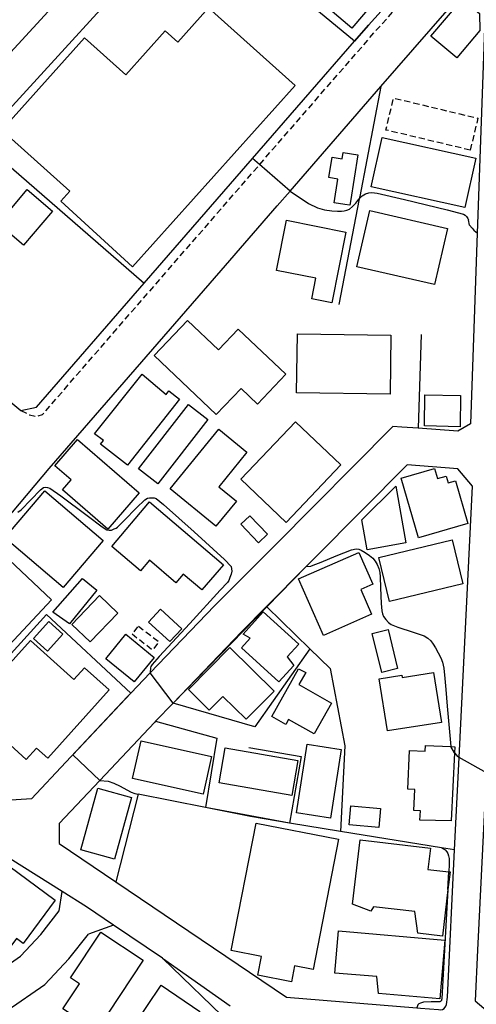
# Model space of a CAD drawing. Extents: x -16000 to -14000, y 97500 to 99000.
# Drawn here: x -14695 to -14621, y 97890 to 98048 of the extents above; entities that cross this region are included whole.
import ezdxf

# ---------------------------------------------------------------- set-up
doc = ezdxf.new("R2010")
doc.units = 0
doc.linetypes.add('221300', pattern=[1.5, 1, -0.5])
doc.linetypes.add('300300', pattern=[1.5, 1, -0.5])
for name, color, linetype in [('2101000', 7, 'Continuous'), ('2101001', 7, 'Continuous'), ('2213000', 7, '221300'), ('3001000', 4, 'Continuous'), ('3002000', 5, 'Continuous'), ('3003000', 7, '300300'), ('6110000', 1, '611000'), ('6130000', 3, '613000'), ('7101001', 8, 'Continuous'), ('7102000', 6, 'Continuous'), ('7102001', 8, 'Continuous')]:
    doc.layers.add(name, color=color, linetype=linetype)
doc.linetypes.add('611000', pattern='A,1,[3,dmdr.shx,S=0.2,R=0,X=0,Y=0],1', length=2)
doc.linetypes.add('613000', pattern='A,1,-0.75,[1,dmdr.shx,S=0.15,R=0,X=0,Y=0],-0.75,1', length=3.5)

msp = doc.modelspace()

# ---------------------------------------------------------------- linework, layer by layer
at = {"layer": '2101000', "flags": 128}
for points in [[(-14636.51, 98037.56), (-14623.26, 98052.82), (-14619.74, 98049.91), (-14621.01, 98013.98), (-14622.1, 97983.31), (-14624.13, 97982.12), (-14630.51, 97982.6), (-14633.13, 97982.79)], [(-14657.16, 98025.99), (-14640.77, 98044.86)], [(-14691.82, 98038.83), (-14700.94, 98028.83), (-14719.24, 98008.77), (-14719.48, 98006.23), (-14694.4, 97985.49), (-14691.9, 97986)], [(-14661.77, 98020.68), (-14657.16, 98025.99)], [(-14692.72, 97923.03), (-14698.52, 97922.63), (-14719.17, 97938.07), (-14718.97, 97941.61), (-14710.99, 97951.08), (-14710.17, 97952.06), (-14695.77, 97969.14), (-14689.87, 97976.14), (-14662.21, 98007.98)], [(-14669.92, 97938.42), (-14672.75, 97935.48), (-14672.9, 97935.31), (-14681.69, 97925.98), (-14688.23, 97919.04), (-14688.23, 97915.85), (-14679.13, 97909.68), (-14651.69, 97891.09), (-14630.75, 97889.41), (-14630.11, 97889.36), (-14627.23, 97889.1), (-14626.91, 97889.07), (-14626.62, 97889.1), (-14626.32, 97889.28), (-14626.06, 97889.66), (-14625.97, 97889.92), (-14625.82, 97891.12), (-14624.66, 97914.79), (-14623.92, 97929.68), (-14621.76, 97973.32), (-14624.14, 97976.1), (-14632.27, 97976.71), (-14647.09, 97961.8)], [(-14653.53, 97963.83), (-14663.25, 97954.05), (-14673.6, 97943.25), (-14676.72, 97940)], [(-14617.71, 97964.21), (-14619.54, 97927.2), (-14619.56, 97926.91), (-14620.96, 97898.66), (-14621.36, 97890.51), (-14618.55, 97888.14), (-14612.52, 97887.94), (-14609.08, 97886.69), (-14607.01, 97885.94), (-14593.94, 97880.48), (-14592.54, 97881.32), (-14591.62, 97889.56), (-14591.53, 97890.37), (-14586.68, 97933.69)], [(-14647.09, 97961.8), (-14648.51, 97960.37), (-14654.91, 97953.92), (-14658.95, 97949.86), (-14669.92, 97938.42)], [(-14692.72, 97923.03), (-14687.21, 97928.88), (-14677.25, 97939.45), (-14676.72, 97940)], [(-14701.54, 97892.94), (-14699.91, 97893.97), (-14694.49, 97897.72), (-14691.23, 97901.21), (-14688.23, 97904.98), (-14687.75, 97908.09), (-14696.15, 97913.36)], [(-14671.64, 97897.36), (-14679.53, 97902.71), (-14683.54, 97901.24)], [(-14736.64, 97872.89), (-14732.84, 97874.34), (-14721.18, 97878.63), (-14709.47, 97883.04), (-14699.81, 97886.93), (-14696.6, 97888.96), (-14690.55, 97893.15), (-14686.68, 97897.29), (-14683.54, 97901.24)], [(-14671.64, 97897.36), (-14660.75, 97889.71)]]:
    msp.add_lwpolyline(points, dxfattribs=at)
at = {"layer": '2101001', "flags": 128}
for points in [[(-14640.77, 98044.86), (-14638.51, 98047.46), (-14627.9, 98059.26), (-14625.31, 98063.39), (-14622.69, 98068.41), (-14621.24, 98074.38), (-14621.08, 98075.59), (-14620.75, 98088.84)], [(-14691.82, 98038.83), (-14677.7, 98054.3), (-14674.14, 98058.2)], [(-14684.63, 98055.6), (-14697.26, 98041.76)], [(-14662.21, 98007.98), (-14653.18, 98018.37), (-14651.12, 98020.74), (-14636.51, 98037.56)], [(-14691.9, 97986), (-14674.58, 98005.94), (-14661.77, 98020.68)], [(-14633.13, 97982.79), (-14634.57, 97982.9), (-14653.53, 97963.83)]]:
    msp.add_lwpolyline(points, dxfattribs=at)
at = {"layer": '2213000', "flags": 128}
msp.add_lwpolyline([(-14694.4, 97985.49), (-14693.03, 97984.75), (-14691.87, 97984.53), (-14690.92, 97984.84), (-14656.03, 98025.01), (-14637.38, 98046.47), (-14626.69, 98058.36), (-14624, 98062.65), (-14621.74, 98066.98)], dxfattribs=at)
at = {"layer": '3001000', "flags": 128}
for points in [[(-14645.52, 98064.63), (-14634.3, 98055.05), (-14641.17, 98046.94), (-14652.39, 98056.52), (-14645.52, 98064.63)], [(-14620.65, 98049.3), (-14620.57, 98046.59), (-14624.31, 98042.18), (-14628.45, 98045.69), (-14623.41, 98051.64), (-14620.65, 98049.3)], [(-14623, 98018.1), (-14638.05, 98021.44), (-14636.29, 98029.39), (-14621.24, 98026.05), (-14623, 98018.1)], [(-14640.19, 98026.58), (-14641.42, 98019.08), (-14641.52, 98018.48), (-14642.31, 98018.61), (-14644.03, 98018.89), (-14643.41, 98022.68), (-14644.9, 98022.93), (-14644.36, 98026.2), (-14642.75, 98025.93), (-14642.58, 98026.98), (-14640.19, 98026.58)], [(-14689.33, 98017.55), (-14693.98, 98012.06), (-14698.05, 98015.51), (-14693.4, 98021), (-14689.33, 98017.55)], [(-14627.86, 98005.71), (-14640.36, 98008.59), (-14638.28, 98017.62), (-14625.77, 98014.74), (-14627.86, 98005.71)], [(-14647.64, 98003.4), (-14646.98, 98006.74), (-14653.29, 98007.99), (-14651.68, 98016.06), (-14642.14, 98014.16), (-14644.41, 98002.76), (-14647.64, 98003.4)], [(-14667.64, 97999.94), (-14662.64, 97995.2), (-14659.45, 97998.57), (-14651.8, 97991.31), (-14656.35, 97986.51), (-14659, 97989.03), (-14662.99, 97984.82), (-14672.99, 97994.3), (-14667.64, 97999.94)], [(-14649.93, 97997.81), (-14634.9, 97997.6), (-14635.04, 97988.11), (-14650.07, 97988.32), (-14649.93, 97997.81)], [(-14671.06, 97988.02), (-14670.6, 97988.61), (-14668.92, 97987.29), (-14677.29, 97976.67), (-14681.59, 97980.05), (-14681.13, 97980.62), (-14682.55, 97981.73), (-14674.88, 97991.29), (-14671.06, 97988.02)], [(-14629.43, 97987.99), (-14623.68, 97987.86), (-14623.76, 97982.85), (-14629.52, 97982.98), (-14629.43, 97987.99)], [(-14664.36, 97984.01), (-14672.41, 97973.67), (-14675.5, 97976.07), (-14667.44, 97986.41), (-14664.36, 97984.01)], [(-14659.05, 97974.42), (-14650.25, 97983.66), (-14642.95, 97976.71), (-14651.75, 97967.46), (-14659.05, 97974.42)], [(-14658.05, 97978.78), (-14662.6, 97973.21), (-14659.74, 97970.88), (-14663.04, 97966.84), (-14670.42, 97972.87), (-14662.56, 97982.47), (-14658.05, 97978.78)], [(-14685.3, 97980.79), (-14675.4, 97972.22), (-14680.43, 97966.4), (-14687.72, 97972.71), (-14686.33, 97974.31), (-14688.95, 97976.57), (-14685.3, 97980.79)], [(-14627.88, 97976.12), (-14627.42, 97974.52), (-14626.02, 97974.93), (-14625.71, 97973.84), (-14624.53, 97974.18), (-14622.53, 97967.27), (-14630.47, 97964.98), (-14633.24, 97974.57), (-14627.88, 97976.12)], [(-14687.63, 97957), (-14697, 97964.99), (-14690.56, 97972.54), (-14681.2, 97964.55), (-14687.63, 97957)], [(-14634.12, 97973.3), (-14632.49, 97964.17), (-14638.7, 97963.05), (-14639.57, 97967.9), (-14634.12, 97973.3)], [(-14673.73, 97970.76), (-14661.85, 97960.66), (-14665.29, 97956.61), (-14668.29, 97959.16), (-14669.48, 97957.76), (-14673.73, 97961.37), (-14675.16, 97959.67), (-14679.8, 97963.61), (-14673.73, 97970.76)], [(-14657.6, 97968.53), (-14654.76, 97965.58), (-14656.19, 97964.2), (-14659.02, 97967.16), (-14657.6, 97968.53)], [(-14636.85, 97961.84), (-14625.04, 97964.69), (-14623.32, 97957.58), (-14635.13, 97954.73), (-14636.85, 97961.84)], [(-14698.32, 97963.34), (-14689.48, 97955.02), (-14699.4, 97944.46), (-14707.27, 97951.86), (-14701.32, 97958.2), (-14702.29, 97959.12), (-14698.32, 97963.34)], [(-14638, 97952.7), (-14645.73, 97949.29), (-14649.74, 97958.37), (-14640.05, 97962.64), (-14637.8, 97957.53), (-14639.75, 97956.67), (-14638, 97952.7)], [(-14689.28, 97953.03), (-14684.5, 97958.46), (-14682.18, 97956.57), (-14686.6, 97951.15), (-14689.28, 97953.03)], [(-14686.22, 97951.07), (-14681.78, 97955.7), (-14678.82, 97952.87), (-14683.27, 97948.24), (-14686.22, 97951.07)], [(-14671.96, 97953.51), (-14668.54, 97950.36), (-14670.44, 97948.29), (-14673.86, 97951.44), (-14671.96, 97953.51)], [(-14655.43, 97953.06), (-14649.71, 97947.89), (-14651.57, 97945.83), (-14650.53, 97944.47), (-14652.91, 97941.82), (-14658.95, 97947.27), (-14657.51, 97948.86), (-14658.65, 97949.49), (-14655.43, 97953.06)], [(-14690.11, 97946.74), (-14692.39, 97948.79), (-14689.92, 97951.54), (-14687.64, 97949.48), (-14690.11, 97946.74)], [(-14636.37, 97943.35), (-14637.91, 97949.6), (-14635.35, 97950.23), (-14633.81, 97943.98), (-14636.37, 97943.35)], [(-14677.54, 97949.48), (-14672.97, 97945.76), (-14676.17, 97941.83), (-14680.74, 97945.55), (-14677.54, 97949.48)], [(-14692.87, 97948.48), (-14685.9, 97942.2), (-14684.19, 97944.1), (-14680.22, 97940.52), (-14690.1, 97929.56), (-14691.9, 97931.18), (-14693.54, 97929.36), (-14696.78, 97932.28), (-14696.37, 97932.74), (-14698.39, 97934.56), (-14696.58, 97936.57), (-14700.46, 97940.06), (-14692.87, 97948.48)], [(-14660.8, 97947.34), (-14653.7, 97940.34), (-14658.17, 97935.81), (-14661.91, 97939.49), (-14664.11, 97937.26), (-14667.47, 97940.58), (-14660.8, 97947.34)], [(-14648.6, 97943.3), (-14649.68, 97941.38), (-14644.45, 97938.42), (-14647.25, 97933.44), (-14651.37, 97935.77), (-14651.82, 97934.97), (-14654.07, 97936.24), (-14649.74, 97943.94), (-14648.6, 97943.3)], [(-14628.02, 97943.33), (-14626.75, 97935.31), (-14635.46, 97933.93), (-14636.79, 97942.31), (-14633.12, 97942.89), (-14633.07, 97942.53), (-14628.02, 97943.33)], [(-14675.09, 97932.36), (-14663.75, 97929.8), (-14665.12, 97923.74), (-14676.46, 97926.3), (-14675.09, 97932.36)], [(-14661.56, 97931.23), (-14649.86, 97929.19), (-14650.85, 97923.54), (-14662.54, 97925.58), (-14661.56, 97931.23)], [(-14642.91, 97930.93), (-14644.63, 97919.92), (-14650.09, 97920.77), (-14648.37, 97931.78), (-14642.91, 97930.93)], [(-14625.25, 97931.41), (-14624.6, 97931.38), (-14624.65, 97930.39), (-14625.2, 97919.46), (-14630.22, 97919.58), (-14630.16, 97921.08), (-14631.22, 97921.12), (-14631.07, 97924.51), (-14632.19, 97924.56), (-14631.92, 97930.8), (-14629.36, 97930.69), (-14629.32, 97931.58), (-14625.25, 97931.41)], [(-14676.64, 97923.22), (-14679.36, 97913.3), (-14684.76, 97914.79), (-14682.04, 97924.7), (-14676.64, 97923.22)], [(-14636.84, 97918.4), (-14641.59, 97918.82), (-14641.32, 97921.87), (-14636.57, 97921.45), (-14636.84, 97918.4)], [(-14628.94, 97911.66), (-14625.56, 97911.26), (-14625.38, 97911.24), (-14625.72, 97908.4), (-14626.6, 97900.93), (-14630.55, 97901.4), (-14631.06, 97904.87), (-14637.68, 97905.65), (-14638.14, 97904.92), (-14641.08, 97906.05), (-14639.86, 97916.39), (-14628.54, 97915.05), (-14628.94, 97911.66)], [(-14706.02, 97902.26), (-14697.85, 97913.33), (-14688.9, 97906.73), (-14694.06, 97899.74), (-14695.12, 97900.52), (-14696.49, 97898.66), (-14700.39, 97901.54), (-14702.03, 97899.31), (-14706.02, 97902.26)], [(-14674.74, 97897.07), (-14682.27, 97885.67), (-14687.67, 97889.24), (-14685.01, 97893.25), (-14686.44, 97894.2), (-14681.57, 97901.58), (-14674.74, 97897.07)], [(-14627.02, 97890.86), (-14636.9, 97891.71), (-14637.16, 97894.41), (-14643.94, 97894.99), (-14643.35, 97901.76), (-14626.21, 97900.29), (-14627.02, 97890.86)], [(-14665.65, 97888.83), (-14672.59, 97878.58), (-14678.78, 97882.77), (-14671.84, 97893.02), (-14665.65, 97888.83)]]:
    msp.add_lwpolyline(points, close=True, dxfattribs=at)
at = {"layer": '3002000', "flags": 128}
for points in [[(-14684.16, 98045.39), (-14677.54, 98039.44), (-14671.19, 98046.52), (-14669.19, 98044.72), (-14664.24, 98050.24), (-14650.29, 98037.72), (-14676.44, 98008.59), (-14687.97, 98019.16), (-14686.52, 98020.72), (-14697.47, 98030.54), (-14684.16, 98045.39)], [(-14643.31, 97916.5), (-14647.41, 97895.56), (-14650.41, 97896.15), (-14650.91, 97893.59), (-14656.28, 97894.64), (-14655.69, 97897.64), (-14660.61, 97898.6), (-14656.59, 97919.11), (-14643.31, 97916.5)]]:
    msp.add_lwpolyline(points, close=True, dxfattribs=at)
at = {"layer": '3003000', "flags": 128}
for points in [[(-14622.14, 98027.34), (-14635.7, 98030.58), (-14634.47, 98035.73), (-14620.91, 98032.48), (-14622.14, 98027.34)], [(-14675.51, 97950.79), (-14672.22, 97948.25), (-14673.24, 97946.93), (-14676.53, 97949.47), (-14675.51, 97950.79)]]:
    msp.add_lwpolyline(points, close=True, dxfattribs=at)
at = {"layer": '6110000', "flags": 128}
for points in [[(-14640.77, 98044.86), (-14664.2, 98064.21), (-14666.74, 98066.31)], [(-14657.16, 98025.99), (-14640.77, 98044.86)], [(-14647.09, 97961.8), (-14648.51, 97960.37), (-14654.91, 97953.92), (-14658.95, 97949.86), (-14669.92, 97938.42)], [(-14676.72, 97940), (-14690.28, 97952.67), (-14699.16, 97942.93), (-14710.17, 97952.06)], [(-14692.72, 97923.03), (-14687.21, 97928.88), (-14677.25, 97939.45), (-14676.72, 97940)], [(-14624.66, 97914.79), (-14626.78, 97915.13), (-14642.99, 97917.78), (-14651.19, 97919.12), (-14657.5, 97920.14), (-14664.73, 97921.59), (-14675.55, 97923.75), (-14679.13, 97909.68)], [(-14701.54, 97892.94), (-14699.91, 97893.97), (-14694.49, 97897.72), (-14691.23, 97901.21), (-14688.23, 97904.98), (-14687.75, 97908.09), (-14696.15, 97913.36)], [(-14671.64, 97897.36), (-14679.53, 97902.71), (-14683.54, 97901.24)]]:
    msp.add_lwpolyline(points, dxfattribs=at)
at = {"layer": '6130000', "flags": 128}
for points in [[(-14691.82, 98038.83), (-14677.7, 98054.3), (-14674.14, 98058.2), (-14666.74, 98066.31), (-14660.5, 98073.16), (-14653.31, 98083.92), (-14647.84, 98094.74), (-14646.88, 98097.18), (-14620.75, 98088.84), (-14621.08, 98075.59), (-14621.24, 98074.38), (-14622.69, 98068.41), (-14625.31, 98063.39), (-14627.9, 98059.26), (-14638.51, 98047.46), (-14640.77, 98044.86)], [(-14684.63, 98055.6), (-14697.26, 98041.76), (-14710.63, 98055), (-14711.62, 98055.98), (-14722.09, 98045.43), (-14736.22, 98057.77)], [(-14662.21, 98007.98), (-14653.18, 98018.37), (-14651.12, 98020.74), (-14636.51, 98037.56), (-14639.91, 98019.88), (-14639.98, 98019.53), (-14643.26, 98002.49)], [(-14700.94, 98028.83), (-14674.58, 98005.94)], [(-14691.9, 97986), (-14674.58, 98005.94), (-14661.77, 98020.68)], [(-14630.02, 97997.67), (-14630.51, 97982.6)], [(-14633.13, 97982.79), (-14634.57, 97982.9), (-14653.53, 97963.83)], [(-14654.91, 97953.92), (-14654.85, 97953.87), (-14647.96, 97947.15), (-14644.69, 97943.97), (-14642.32, 97931.55), (-14642.99, 97917.78)], [(-14647.96, 97947.15), (-14656.76, 97934.58), (-14669.92, 97938.42)], [(-14672.75, 97935.48), (-14662.9, 97932.79), (-14664.73, 97921.59)], [(-14657.75, 97931.27), (-14649.34, 97929.84), (-14651.19, 97919.12)]]:
    msp.add_lwpolyline(points, dxfattribs=at)
at = {"layer": '7101001', "flags": 128}
msp.add_lwpolyline([(-14647.43, 97874.75), (-14650.27, 97876.68), (-14650.78, 97877.18), (-14651.13, 97877.72), (-14651.15, 97877.76), (-14651.45, 97884.4), (-14655.3, 97884.77), (-14657.91, 97885.67), (-14660.52, 97886.68), (-14671.64, 97897.36), (-14679.53, 97902.71), (-14683.87, 97905.65), (-14687.75, 97908.09), (-14696.15, 97913.36), (-14722.36, 97932.96), (-14724, 97933.09)], dxfattribs=at)
at = {"layer": '7102000', "flags": 128}
for points in [[(-14651.12, 98020.74), (-14648.14, 98018.76), (-14646.73, 98018.04), (-14645.58, 98017.74), (-14644.4, 98017.59), (-14643.49, 98017.53), (-14642.85, 98017.53), (-14642.42, 98017.57), (-14642.01, 98017.67), (-14641.56, 98017.87), (-14641.07, 98018.26), (-14640.55, 98018.81), (-14640.04, 98019.47), (-14639.98, 98019.53), (-14639.51, 98019.99), (-14638.97, 98020.33), (-14638.47, 98020.5), (-14637.95, 98020.54), (-14637.13, 98020.44), (-14632.73, 98019.42), (-14625.83, 98017.73), (-14623.2, 98017.03), (-14622.97, 98016.88), (-14622.76, 98016.69), (-14622.5, 98016.32), (-14622.4, 98016.14)], [(-14622.23, 98015.3), (-14622.4, 98016.14)], [(-14622.23, 98015.3), (-14621.84, 98014.78), (-14621.57, 98014.49), (-14621.18, 98014.13), (-14621.01, 98013.98)], [(-14694.91, 97969.11), (-14694.38, 97969.51), (-14692.83, 97971.12), (-14691.28, 97972.73), (-14690.77, 97973.08), (-14690.47, 97973.12), (-14690.14, 97973.1), (-14689.78, 97972.99), (-14688, 97971.74), (-14683.74, 97968.57), (-14681.36, 97966.73), (-14680.61, 97966.27), (-14680.21, 97966.2), (-14679.83, 97966.24), (-14679.43, 97966.44), (-14679.11, 97966.55), (-14678.85, 97966.7), (-14678.64, 97966.92), (-14677.8, 97967.8), (-14675.8, 97969.81), (-14674.45, 97971.09), (-14674.06, 97971.34), (-14673.73, 97971.42), (-14673.38, 97971.44), (-14672.99, 97971.43), (-14672.65, 97971.33), (-14671.48, 97970.34), (-14666.53, 97965.95), (-14661.64, 97961.51), (-14660.61, 97960.37), (-14660.53, 97960.01), (-14660.5, 97959.62), (-14660.6, 97959.12), (-14660.78, 97958.59), (-14660.97, 97958.14), (-14661.2, 97957.79), (-14662.34, 97956.56), (-14667.26, 97951.23), (-14672.18, 97945.88), (-14673.32, 97944.6), (-14673.49, 97944.31), (-14673.56, 97944.07), (-14673.59, 97943.86), (-14673.6, 97943.56), (-14673.6, 97943.25)], [(-14648.51, 97960.37), (-14647.8, 97960.43), (-14647.38, 97960.57), (-14646.97, 97960.74), (-14646.12, 97961.09), (-14643.68, 97962.1), (-14641.25, 97963.04), (-14640.47, 97963.24), (-14640.08, 97963.19), (-14639.66, 97963.02), (-14639.02, 97962.64), (-14638.35, 97962.15), (-14637.83, 97961.7), (-14637.43, 97961.22), (-14637.13, 97960.7), (-14636.86, 97960.06), (-14636.68, 97959.39), (-14636.62, 97958.71), (-14636.56, 97956.95), (-14636.46, 97954.44), (-14636.38, 97953.22), (-14636.27, 97952.74), (-14636.07, 97952.33), (-14635.73, 97951.87), (-14635.27, 97951.39), (-14634.88, 97951.07), (-14633.77, 97950.63), (-14631.29, 97949.82), (-14629.57, 97949.2), (-14628.95, 97948.86), (-14628.5, 97948.43), (-14628.11, 97947.9), (-14627.72, 97947.27), (-14627.3, 97946.51), (-14626.89, 97945.68), (-14626.6, 97945), (-14626.39, 97944.04), (-14626.21, 97942.38), (-14626.05, 97940.57), (-14625.84, 97937.89), (-14625.25, 97931.41)], [(-14624.65, 97930.39), (-14624.29, 97929.97), (-14623.92, 97929.68)], [(-14681.69, 97925.98), (-14680.36, 97925.84), (-14679.45, 97925.54), (-14678.44, 97925.05), (-14677.35, 97924.45), (-14676.69, 97924.06), (-14676.11, 97923.84), (-14675.55, 97923.75)], [(-14626.78, 97915.13), (-14626.18, 97914.78), (-14625.91, 97914.51), (-14625.74, 97914.21), (-14625.62, 97913.84), (-14625.53, 97913.4), (-14625.51, 97912.44), (-14625.56, 97911.26)], [(-14625.72, 97908.4), (-14626.52, 97893.84), (-14626.7, 97890.84), (-14626.74, 97890.66), (-14626.78, 97890.57), (-14626.83, 97890.51), (-14626.88, 97890.45), (-14626.95, 97890.39), (-14627, 97890.36), (-14627.23, 97890.35), (-14628.41, 97890.34), (-14629.68, 97890.28), (-14630.16, 97890.17), (-14630.38, 97890.04), (-14630.54, 97889.86), (-14630.75, 97889.41)]]:
    msp.add_lwpolyline(points, dxfattribs=at)
at = {"layer": '7102001', "flags": 128}
for points in [[(-14651.12, 98020.74), (-14656.03, 98025.01), (-14657.16, 98025.99), (-14640.77, 98044.86), (-14664.2, 98064.21)], [(-14648.51, 97960.37), (-14654.85, 97953.87), (-14669.92, 97938.42), (-14673.6, 97943.25)], [(-14681.69, 97925.98), (-14686.06, 97930.1), (-14676.72, 97940), (-14690.28, 97952.67), (-14699.16, 97942.93), (-14710.17, 97952.06), (-14715.13, 97956.25), (-14716.28, 97957.22)], [(-14624.65, 97930.39), (-14625.25, 97931.41)], [(-14619.54, 97927.2), (-14623.92, 97929.68)], [(-14626.78, 97915.13), (-14642.99, 97917.78), (-14651.19, 97919.12), (-14664.73, 97921.59), (-14675.55, 97923.75)], [(-14625.72, 97908.4), (-14625.56, 97911.26)]]:
    msp.add_lwpolyline(points, dxfattribs=at)

doc.saveas('drawing.dxf')
